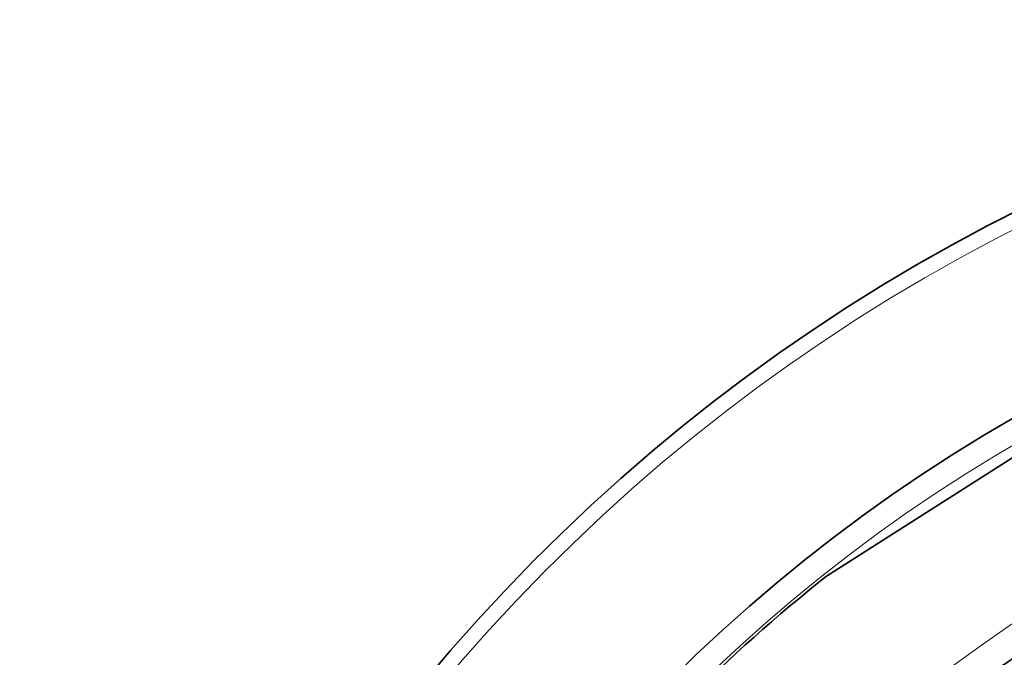
# Model space of a CAD drawing. Units: millimetres. Extents: x 3490 to 23768, y -3065 to 9414.
# Drawn here: x 5410 to 5766, y 64 to 295 of the extents above; entities that cross this region are included whole.
import ezdxf

# ---------------------------------------------------------------- set-up
doc = ezdxf.new("R2010")
doc.units = ezdxf.units.MM
doc.layers.add('Viditelná (ISO)', color=7, linetype='Continuous', lineweight=35)
doc.layers.add('Viditelná tenká (ISO)', color=7, linetype='Continuous', lineweight=18)

msp = doc.modelspace()

# ---------------------------------------------------------------- linework, layer by layer
at = {"layer": 'Viditelná (ISO)'}
msp.add_line((5794.99, 152.75), (5701.64, 93.27), dxfattribs=at)
for radius in [521.32, 513.29]:
    msp.add_circle((6065.17, -365.7), radius, dxfattribs=at)
for radius, start, end in [(660.5, 6.95677, 173.04323), (595, 7.72704, 172.27296), (595, 7.72704, 172.27296), (585.5, 128.3818, 141.8382)]:
    msp.add_arc((6065.17, -365.7), radius, start, end, dxfattribs=at)
at = {"layer": 'Viditelná tenká (ISO)'}
for radius in [531.82, 510.83, 508.84, 441]:
    msp.add_circle((6065.17, -365.7), radius, dxfattribs=at)
for radius, start, end in [(654.97, 7.01583, 172.98417), (586.54, 7.83922, 172.16078)]:
    msp.add_arc((6065.17, -365.7), radius, start, end, dxfattribs=at)

doc.saveas('drawing.dxf')
